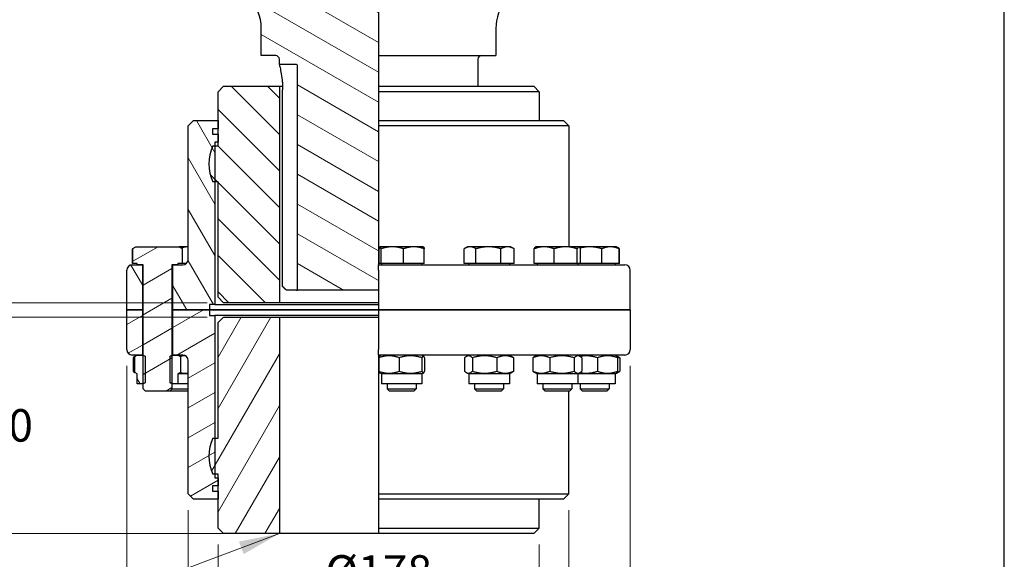
# Model space of a CAD drawing. Units: millimetres. Extents: x 140 to 1881, y 18 to 2452.
# Drawn here: x 436 to 981, y 519 to 818 of the extents above; entities that cross this region are included whole.
import ezdxf

# ---------------------------------------------------------------- set-up
doc = ezdxf.new("R2010")
doc.units = ezdxf.units.MM
doc.header["$LTSCALE"] = 9
for name, color, linetype, lineweight in [('Dimensions(Hillmar_metric)', 7, 'Continuous', 13), ('Sketch Geometry(Hillmar_metric)', 7, 'Continuous', 25), ('Symbols(Hillmar_metric)', 7, 'Continuous', 18), ('Visible Edges(Hillmar_metric)', 7, 'Continuous', 25)]:
    doc.layers.add(name, color=color, linetype=linetype, lineweight=lineweight)
doc.layers.add('Hatch', color=7, linetype='Continuous', lineweight=9, true_color=0x1e1e47)
doc.styles.add('Hillmar_metric_Dimensions', font='arial.ttf')
doc.dimstyles.new('DEFAULT-ISO-Method 1b-Hillmar_metric', dxfattribs={"dimscale": 9, "dimtxt": 2, "dimasz": 2.5, "dimexe": 1, "dimexo": 1, "dimgap": 0.25, "dimtad": 1, "dimtih": 1, "dimtoh": 1, "dimrnd": 1e-08, "dimdsep": 46, "dimtxsty": 'Hillmar_metric_Dimensions', "dimcen": 0.09, "dimdle": 8, "dimclrd": 7, "dimclre": 7, "dimclrt": 7, "dimazin": 2, "dimtfac": 0.75, "dimtmove": 0, "dimatfit": 3, "dimfxl": 1, "dimtolj": 1, "dimlwd": 9, "dimlwe": 9, "dimarcsym": 0})
doc.dimstyles.new('DEFAULT-ISO-Method 1b-Hillmar_metric$7', dxfattribs={"dimscale": 9, "dimtxt": 2, "dimasz": 2.5, "dimexe": 1, "dimexo": 1, "dimgap": 0.25, "dimtad": 1, "dimtih": 1, "dimtoh": 1, "dimrnd": 1e-08, "dimdsep": 46, "dimtxsty": 'Hillmar_metric_Dimensions', "dimcen": 0.09, "dimdle": 8, "dimclrd": 7, "dimclre": 7, "dimclrt": 7, "dimazin": 2, "dimtfac": 0.75, "dimtmove": 0, "dimatfit": 3, "dimfxl": 1, "dimtolj": 1, "dimlwd": 15, "dimlwe": 9, "dimarcsym": 0})
pattern_1 = [(120, (0, 0), (-12.37334, -7.14375), [])]
pattern_2 = [(30, (0, 0), (-7.14375, 12.37334), [])]

# ---------------------------------------------------------------- blocks, each defined once
blk = doc.blocks.new('*D33')
at = {"layer": 'Defpoints', "color": 0, "linetype": 'Continuous', "transparency": 16777216}
for p in [(545.56, 535.76), (723.56, 535.76), (723.56, 499.83)]:
    blk.add_point(p, dxfattribs=at)
at = {"layer": 'Dimensions(Hillmar_metric)', "color": 7, "linetype": 'Continuous', "lineweight": 9, "transparency": 16777216}
for p, q in [((545.56, 526.76), (545.56, 490.83)), ((723.56, 526.76), (723.56, 490.83)), ((568.06, 499.83), (701.06, 499.83))]:
    blk.add_line(p, q, dxfattribs=at)
at = {"layer": 'Dimensions(Hillmar_metric)', "color": 7, "linetype": 'Continuous', "transparency": 16777216}
for points in [[(568.06, 503.58), (568.06, 496.08), (545.56, 499.83)], [(701.06, 503.58), (701.06, 496.08), (723.56, 499.83)]]:
    blk.add_solid(points, dxfattribs=at)
at = {"layer": 'Dimensions(Hillmar_metric)', "color": 7, "linetype": 'Continuous', "lineweight": 13, "transparency": 16777216, "insert": (634.56, 511.78), "char_height": 18, "attachment_point": 5, "style": 'Hillmar_metric_Dimensions'}
blk.add_mtext('\\A1;Ø178', dxfattribs=at)
blk = doc.blocks.new('*D34')
at = {"layer": 'Defpoints', "color": 0, "linetype": 'Continuous', "transparency": 16777216}
for p in [(529.06, 554.76), (740.06, 554.76), (740.06, 467.02)]:
    blk.add_point(p, dxfattribs=at)
at = {"layer": 'Dimensions(Hillmar_metric)', "color": 7, "linetype": 'Continuous', "lineweight": 9, "transparency": 16777216}
for p, q in [((529.06, 545.76), (529.06, 458.02)), ((740.06, 545.76), (740.06, 458.02)), ((551.56, 467.02), (717.56, 467.02))]:
    blk.add_line(p, q, dxfattribs=at)
at = {"layer": 'Dimensions(Hillmar_metric)', "color": 7, "linetype": 'Continuous', "transparency": 16777216}
for points in [[(551.56, 470.77), (551.56, 463.27), (529.06, 467.02)], [(717.56, 470.77), (717.56, 463.27), (740.06, 467.02)]]:
    blk.add_solid(points, dxfattribs=at)
at = {"layer": 'Dimensions(Hillmar_metric)', "color": 7, "linetype": 'Continuous', "lineweight": 13, "transparency": 16777216, "insert": (634.56, 478.97), "char_height": 18, "attachment_point": 5, "style": 'Hillmar_metric_Dimensions'}
blk.add_mtext('\\A1;Ø211', dxfattribs=at)
blk = doc.blocks.new('*D35')
at = {"layer": 'Defpoints', "color": 0, "linetype": 'Continuous', "transparency": 16777216}
for p in [(495.06, 634.76), (774.06, 634.76), (774.06, 435.37)]:
    blk.add_point(p, dxfattribs=at)
at = {"layer": 'Dimensions(Hillmar_metric)', "color": 7, "linetype": 'Continuous', "lineweight": 9, "transparency": 16777216}
for p, q in [((495.06, 625.76), (495.06, 426.37)), ((774.06, 625.76), (774.06, 426.37)), ((517.56, 435.37), (751.56, 435.37))]:
    blk.add_line(p, q, dxfattribs=at)
at = {"layer": 'Dimensions(Hillmar_metric)', "color": 7, "linetype": 'Continuous', "transparency": 16777216}
for points in [[(517.56, 439.12), (517.56, 431.62), (495.06, 435.37)], [(751.56, 439.12), (751.56, 431.62), (774.06, 435.37)]]:
    blk.add_solid(points, dxfattribs=at)
at = {"layer": 'Dimensions(Hillmar_metric)', "color": 7, "linetype": 'Continuous', "lineweight": 13, "transparency": 16777216, "insert": (634.56, 447.31), "char_height": 18, "attachment_point": 5, "style": 'Hillmar_metric_Dimensions'}
blk.add_mtext('\\A1;Ø279', dxfattribs=at)
blk = doc.blocks.new('*D36')
at = {"layer": 'Defpoints', "color": 0, "linetype": 'Continuous', "transparency": 16777216}
for p in [(422.56, 660.76), (548.56, 660.76), (548.56, 652.76)]:
    blk.add_point(p, dxfattribs=at)
at = {"layer": 'Dimensions(Hillmar_metric)', "color": 7, "linetype": 'Continuous', "lineweight": 9, "transparency": 16777216}
for p, q in [((422.56, 683.26), (422.56, 705.76)), ((539.56, 660.76), (413.56, 660.76)), ((422.56, 652.76), (422.56, 660.76)), ((539.56, 652.76), (413.56, 652.76)), ((422.56, 630.26), (422.56, 607.76))]:
    blk.add_line(p, q, dxfattribs=at)
at = {"layer": 'Dimensions(Hillmar_metric)', "color": 7, "linetype": 'Continuous', "transparency": 16777216}
for points in [[(418.81, 683.26), (426.31, 683.26), (422.56, 660.76)], [(418.81, 630.26), (426.31, 630.26), (422.56, 652.76)]]:
    blk.add_solid(points, dxfattribs=at)
at = {"layer": 'Dimensions(Hillmar_metric)', "color": 7, "linetype": 'Continuous', "lineweight": 13, "transparency": 16777216, "insert": (422.66, 720.6), "char_height": 18, "attachment_point": 5, "style": 'Hillmar_metric_Dimensions'}
blk.add_mtext('\\A1;8', dxfattribs=at)
blk = doc.blocks.new('*D37')
at = {"layer": 'Defpoints', "color": 0, "linetype": 'Continuous', "transparency": 16777216}
for p in [(548.56, 652.76), (422.56, 532.76), (548.56, 532.76)]:
    blk.add_point(p, dxfattribs=at)
at = {"layer": 'Dimensions(Hillmar_metric)', "color": 7, "linetype": 'Continuous', "lineweight": 9, "transparency": 16777216}
for p, q in [((539.56, 652.76), (413.56, 652.76)), ((422.56, 630.26), (422.56, 604.2)), ((422.56, 555.26), (422.56, 581.32)), ((539.56, 532.76), (413.56, 532.76))]:
    blk.add_line(p, q, dxfattribs=at)
at = {"layer": 'Dimensions(Hillmar_metric)', "color": 7, "linetype": 'Continuous', "transparency": 16777216}
for points in [[(418.81, 630.26), (426.31, 630.26), (422.56, 652.76)], [(418.81, 555.26), (426.31, 555.26), (422.56, 532.76)]]:
    blk.add_solid(points, dxfattribs=at)
at = {"layer": 'Dimensions(Hillmar_metric)', "color": 7, "linetype": 'Continuous', "lineweight": 13, "transparency": 16777216, "insert": (422.56, 592.76), "char_height": 18, "attachment_point": 5, "style": 'Hillmar_metric_Dimensions'}
blk.add_mtext('\\A1;120', dxfattribs=at)
blk = doc.blocks.new('*D38')
at = {"layer": 'Defpoints', "color": 0, "linetype": 'Continuous', "transparency": 16777216}
for p in [(293, 1077.76), (581, 1077.76), (579.56, 532.76)]:
    blk.add_point(p, dxfattribs=at)
at = {"layer": 'Dimensions(Hillmar_metric)', "color": 7, "linetype": 'Continuous', "lineweight": 9, "transparency": 16777216}
for p, q in [((572, 1077.76), (284, 1077.76)), ((293, 1055.26), (293, 816.67)), ((293, 555.26), (293, 793.86)), ((570.56, 532.76), (284, 532.76))]:
    blk.add_line(p, q, dxfattribs=at)
at = {"layer": 'Dimensions(Hillmar_metric)', "color": 7, "linetype": 'Continuous', "transparency": 16777216}
for points in [[(289.25, 1055.26), (296.75, 1055.26), (293, 1077.76)], [(289.25, 555.26), (296.75, 555.26), (293, 532.76)]]:
    blk.add_solid(points, dxfattribs=at)
at = {"layer": 'Dimensions(Hillmar_metric)', "color": 7, "linetype": 'Continuous', "lineweight": 13, "transparency": 16777216, "insert": (293, 805.26), "char_height": 18, "attachment_point": 5, "style": 'Hillmar_metric_Dimensions'}
blk.add_mtext('\\A1;545', dxfattribs=at)

msp = doc.modelspace()

# ---------------------------------------------------------------- hatches: boundary and pattern name
at = {"layer": 'Hatch'}
h = msp.add_hatch(dxfattribs=at)
h.set_pattern_fill('ANSI31', color=256, scale=114.3, angle=105, style=0)
h.set_pattern_definition([(150, (0, 0), (-7.14375, -12.37334), [])])
h.paths.add_polyline_path([(512.64, 867.762), (512.64, 837.762), (511.558, 837.762), (504.558, 837.762), (504.558, 867.762), (511.058, 867.762), (511.558, 867.762)])
edge = h.paths.add_edge_path()
edge.add_line((634.558, 678.762), (634.558, 667.762))
edge.add_line((634.558, 667.762), (589.558, 667.762))
edge.add_line((589.558, 667.762), (589.558, 792.262))
edge.add_ellipse((589.058, 792.262), major_axis=(0.5, 0), ratio=1, start_angle=0, end_angle=90)
edge.add_line((589.058, 792.762), (579.558, 792.762))
edge.add_line((579.558, 792.762), (579.558, 795.762))
edge.add_ellipse((577.558, 795.762), major_axis=(2, 0), ratio=1, start_angle=0, end_angle=90)
edge.add_line((577.558, 797.762), (569.558, 797.762))
edge.add_line((569.558, 797.762), (569.558, 812.762))
edge.add_ellipse((544.558, 812.762), major_axis=(25, 0), ratio=1, start_angle=0, end_angle=90)
edge.add_line((544.558, 837.762), (527.558, 837.762))
edge.add_line((527.558, 837.762), (526.475, 837.762))
edge.add_line((526.475, 837.762), (526.475, 867.762))
edge.add_line((526.475, 867.762), (527.558, 867.762))
edge.add_line((527.558, 867.762), (528.058, 867.762))
edge.add_line((528.058, 867.762), (532.558, 867.762))
edge.add_line((532.558, 867.762), (534.558, 867.762))
edge.add_line((534.558, 867.762), (534.558, 865.862))
edge.add_line((534.558, 865.862), (534.558, 864.862))
edge.add_ellipse((535.158, 864.862), major_axis=(-0.6, 0), ratio=1, start_angle=0, end_angle=90)
edge.add_line((535.158, 864.262), (634.558, 864.262))
edge.add_line((634.558, 864.262), (634.558, 837.762))
edge.add_line((634.558, 837.762), (634.558, 812.762))
edge.add_line((634.558, 812.762), (634.558, 797.762))
edge.add_line((634.558, 797.762), (634.558, 795.762))
edge.add_line((634.558, 795.762), (634.558, 780.762))
edge.add_line((634.558, 780.762), (634.558, 777.762))
edge.add_line((634.558, 777.762), (634.558, 761.762))
edge.add_line((634.558, 761.762), (634.558, 758.762))
edge.add_line((634.558, 758.762), (634.558, 684.762))
edge.add_line((634.558, 684.762), (634.558, 681.762))
edge.add_line((634.558, 681.762), (634.558, 678.762))
h = msp.add_hatch(dxfattribs=at)
h.set_pattern_fill('ANSI31', color=256, scale=114.3, angle=90, style=0)
h.set_pattern_definition([(135, (0, 0), (-10.10279, -10.10279), [])])
edge = h.paths.add_edge_path()
edge.add_line((545.558, 777.762), (548.558, 780.762))
edge.add_line((548.558, 780.762), (579.558, 780.762))
edge.add_line((579.558, 780.762), (579.558, 660.762))
edge.add_line((579.558, 660.762), (548.558, 660.762))
edge.add_line((548.558, 660.762), (545.558, 663.762))
edge.add_line((545.558, 663.762), (545.558, 727.762))
edge.add_line((545.558, 727.762), (543.808, 727.762))
edge.add_line((543.808, 727.762), (542.645, 727.762))
edge.add_ellipse((565.558, 737.762), major_axis=(-22.913, -10), ratio=1, start_angle=312.84364, end_angle=360, ccw=False)
edge.add_line((542.645, 747.762), (543.808, 747.762))
edge.add_line((543.808, 747.762), (545.558, 747.762))
edge.add_line((545.558, 747.762), (545.558, 749.762))
edge.add_line((545.558, 749.762), (545.558, 754.262))
edge.add_line((545.558, 754.262), (545.558, 757.262))
edge.add_line((545.558, 757.262), (545.558, 761.762))
edge.add_line((545.558, 761.762), (545.558, 777.762))
h = msp.add_hatch(dxfattribs=at)
h.set_pattern_fill('ANSI31', color=256, scale=114.3, angle=75, style=0)
h.set_pattern_definition(pattern_1)
edge = h.paths.add_edge_path()
edge.add_ellipse((498.058, 678.762), major_axis=(-3, 0), ratio=1, start_angle=270, end_angle=360)
edge.add_line((495.058, 678.762), (495.058, 656.762))
edge.add_line((495.058, 656.762), (503.658, 656.762))
edge.add_line((503.658, 656.762), (503.658, 681.762))
edge.add_line((503.658, 681.762), (500.808, 681.762))
edge.add_line((500.808, 681.762), (498.058, 681.762))
edge = h.paths.add_edge_path()
edge.add_line((540.808, 659.762), (540.808, 656.762))
edge.add_line((540.808, 656.762), (520.458, 656.762))
edge.add_line((520.458, 656.762), (520.458, 681.762))
edge.add_line((520.458, 681.762), (523.308, 681.762))
edge.add_line((523.308, 681.762), (526.058, 681.762))
edge.add_ellipse((526.058, 684.762), major_axis=(0, -3), ratio=1, start_angle=0, end_angle=90)
edge.add_line((529.058, 684.762), (529.058, 758.762))
edge.add_line((529.058, 758.762), (532.058, 761.762))
edge.add_line((532.058, 761.762), (545.558, 761.762))
edge.add_line((545.558, 761.762), (545.558, 757.262))
edge.add_line((545.558, 757.262), (542.558, 757.262))
edge.add_line((542.558, 757.262), (542.558, 754.262))
edge.add_line((542.558, 754.262), (545.558, 754.262))
edge.add_line((545.558, 754.262), (545.558, 749.762))
edge.add_line((545.558, 749.762), (543.808, 749.762))
edge.add_line((543.808, 749.762), (543.808, 747.762))
edge.add_line((543.808, 747.762), (543.808, 727.762))
edge.add_line((543.808, 727.762), (543.808, 659.762))
edge.add_line((543.808, 659.762), (540.808, 659.762))
h = msp.add_hatch(dxfattribs=at)
h.set_pattern_fill('ANSI31', color=256, scale=114.3, angle=-15, style=0)
h.set_pattern_definition(pattern_2)
h.paths.add_polyline_path([(500.808, 682.562), (498.418, 682.562), (498.418, 690.815), (500.058, 691.762), (524.058, 691.762), (525.698, 690.815), (525.698, 682.562), (523.308, 682.562), (523.308, 681.762), (520.458, 681.762), (520.058, 681.762), (520.058, 631.762), (520.058, 615.762), (520.058, 612.989), (518.831, 611.762), (505.285, 611.762), (504.058, 612.989), (504.058, 615.762), (504.058, 631.762), (504.058, 681.762), (503.658, 681.762), (500.808, 681.762)])
h = msp.add_hatch(dxfattribs=at)
h.set_pattern_fill('ANSI31', color=256, scale=114.3, angle=-15, style=0)
h.set_pattern_definition(pattern_2)
edge = h.paths.add_edge_path()
edge.add_ellipse((498.058, 634.762), major_axis=(0, -3), ratio=1, start_angle=270, end_angle=360)
edge.add_line((498.058, 631.762), (500.808, 631.762))
edge.add_line((500.808, 631.762), (503.658, 631.762))
edge.add_line((503.658, 631.762), (503.658, 656.762))
edge.add_line((503.658, 656.762), (495.058, 656.762))
edge.add_line((495.058, 656.762), (495.058, 634.762))
edge = h.paths.add_edge_path()
edge.add_line((540.808, 656.762), (540.808, 653.762))
edge.add_line((540.808, 653.762), (543.808, 653.762))
edge.add_line((543.808, 653.762), (543.808, 585.762))
edge.add_line((543.808, 585.762), (543.808, 565.762))
edge.add_line((543.808, 565.762), (543.808, 563.762))
edge.add_line((543.808, 563.762), (545.558, 563.762))
edge.add_line((545.558, 563.762), (545.558, 559.262))
edge.add_line((545.558, 559.262), (542.558, 559.262))
edge.add_line((542.558, 559.262), (542.558, 556.262))
edge.add_line((542.558, 556.262), (545.558, 556.262))
edge.add_line((545.558, 556.262), (545.558, 551.762))
edge.add_line((545.558, 551.762), (532.058, 551.762))
edge.add_line((532.058, 551.762), (529.058, 554.762))
edge.add_line((529.058, 554.762), (529.058, 628.762))
edge.add_ellipse((526.058, 628.762), major_axis=(3, 0), ratio=1, start_angle=0, end_angle=90)
edge.add_line((526.058, 631.762), (523.308, 631.762))
edge.add_line((523.308, 631.762), (520.458, 631.762))
edge.add_line((520.458, 631.762), (520.458, 656.762))
edge.add_line((520.458, 656.762), (540.808, 656.762))
h = msp.add_hatch(dxfattribs=at)
h.set_pattern_fill('ANSI31', color=256, scale=114.3, angle=15, style=0)
h.set_pattern_definition([(60, (0, 0), (-12.37334, 7.14375), [])])
edge = h.paths.add_edge_path()
edge.add_line((548.558, 532.762), (545.558, 535.762))
edge.add_line((545.558, 535.762), (545.558, 551.762))
edge.add_line((545.558, 551.762), (545.558, 556.262))
edge.add_line((545.558, 556.262), (545.558, 559.262))
edge.add_line((545.558, 559.262), (545.558, 563.762))
edge.add_line((545.558, 563.762), (545.558, 565.762))
edge.add_line((545.558, 565.762), (543.808, 565.762))
edge.add_line((543.808, 565.762), (542.645, 565.762))
edge.add_ellipse((565.558, 575.762), major_axis=(-22.913, -10), ratio=1, start_angle=312.84364, end_angle=360, ccw=False)
edge.add_line((542.645, 585.762), (543.808, 585.762))
edge.add_line((543.808, 585.762), (545.558, 585.762))
edge.add_line((545.558, 585.762), (545.558, 649.762))
edge.add_line((545.558, 649.762), (548.558, 652.762))
edge.add_line((548.558, 652.762), (579.558, 652.762))
edge.add_line((579.558, 652.762), (579.558, 532.762))
edge.add_line((579.558, 532.762), (548.558, 532.762))
h = msp.add_hatch(dxfattribs=at)
h.set_pattern_fill('ANSI31', color=256, scale=114.3, angle=75, style=0)
h.set_pattern_definition(pattern_1)
h.paths.add_polyline_path([(524.684, 622.057), (523.308, 621.262), (523.308, 615.762), (520.058, 615.762), (520.058, 615.762), (518.975, 616.387), (518.975, 631.137), (520.058, 631.762), (520.058, 631.762), (520.458, 631.762), (523.308, 631.762), (524.684, 630.968)])
h.paths.add_polyline_path([(500.808, 621.262), (499.432, 622.057), (499.432, 630.968), (500.808, 631.762), (503.658, 631.762), (504.058, 631.762), (504.058, 631.762), (505.14, 631.137), (505.14, 616.387), (504.058, 615.762), (504.058, 615.762), (500.808, 615.762)])

# ---------------------------------------------------------------- linework, layer by layer
at = {"layer": 'Sketch Geometry(Hillmar_metric)'}
msp.add_line((981.371, 208.742), (981.371, 1430.843), dxfattribs=at)
at = {"layer": 'Visible Edges(Hillmar_metric)'}
for p, q in [((634.558, 837.762), (634.558, 812.762)), ((569.558, 797.762), (569.558, 812.762)), ((634.558, 812.762), (634.558, 797.762)), ((699.558, 812.762), (699.558, 797.762)), ((577.558, 797.762), (569.558, 797.762)), ((634.558, 797.762), (634.558, 795.762)), ((634.558, 797.762), (699.558, 797.762)), ((579.558, 792.762), (579.558, 795.762)), ((589.058, 792.762), (579.558, 792.762)), ((589.558, 667.762), (589.558, 792.262)), ((634.558, 795.762), (634.558, 780.762)), ((689.558, 795.762), (689.558, 780.762)), ((545.558, 777.762), (548.558, 780.762)), ((548.558, 780.762), (579.558, 780.762)), ((579.558, 780.762), (579.558, 660.762)), ((579.558, 780.762), (581.332, 780.762)), ((634.558, 780.762), (634.558, 777.762)), ((634.558, 780.762), (720.558, 780.762)), ((720.558, 780.762), (723.558, 777.762)), ((545.558, 747.762), (545.558, 777.762)), ((581.37, 669.762), (581.37, 778.762)), ((634.558, 777.762), (634.558, 761.762)), ((723.558, 777.762), (634.558, 777.762)), ((723.558, 777.762), (723.558, 761.762)), ((529.058, 758.762), (532.058, 761.762)), ((529.058, 684.762), (529.058, 758.762)), ((532.058, 761.762), (545.558, 761.762)), ((545.558, 761.762), (545.558, 757.262)), ((634.558, 761.762), (634.558, 758.762)), ((634.558, 761.762), (737.058, 761.762)), ((634.558, 758.762), (634.558, 684.762)), ((740.058, 758.762), (634.558, 758.762)), ((737.058, 761.762), (740.058, 758.762)), ((740.058, 758.762), (740.058, 691.762)), ((542.558, 757.262), (542.558, 754.262)), ((545.558, 757.262), (542.558, 757.262)), ((542.558, 754.262), (545.558, 754.262)), ((545.558, 754.262), (545.558, 749.762)), ((542.645, 747.762), (545.558, 747.762)), ((543.808, 749.762), (543.808, 659.762)), ((545.558, 749.762), (543.808, 749.762)), ((545.558, 727.762), (542.645, 727.762)), ((545.558, 663.762), (545.558, 727.762)), ((498.207, 682.562), (498.207, 690.691)), ((498.418, 690.815), (500.058, 691.762)), ((498.418, 682.562), (498.418, 690.815)), ((500.058, 691.762), (524.058, 691.762)), ((529.058, 691.762), (524.058, 691.762)), ((524.058, 691.762), (525.698, 690.815)), ((525.698, 690.815), (525.698, 682.562)), ((634.868, 682.562), (634.868, 690.691)), ((635.363, 691.762), (635.327, 691.742)), ((635.398, 691.762), (635.363, 691.762)), ((642.175, 691.762), (635.398, 691.762)), ((635.928, 682.562), (635.928, 690.691)), ((654.14, 691.762), (642.175, 691.762)), ((648.423, 682.562), (648.423, 690.691)), ((659.363, 691.762), (654.14, 691.762)), ((659.363, 691.762), (659.398, 691.742)), ((659.858, 682.562), (659.858, 690.691)), ((681.957, 682.562), (681.957, 690.691)), ((683.808, 691.762), (682.168, 690.815)), ((685.251, 691.762), (683.808, 691.762)), ((695.47, 691.762), (685.251, 691.762)), ((688.545, 682.562), (688.545, 690.691)), ((706.027, 691.762), (695.47, 691.762)), ((702.396, 682.562), (702.396, 690.691)), ((707.808, 691.762), (706.027, 691.762)), ((707.808, 691.762), (709.448, 690.815)), ((709.659, 682.562), (709.659, 690.691)), ((720.85, 682.562), (720.85, 690.691)), ((721.663, 691.762), (721.556, 691.701)), ((726.339, 691.762), (721.663, 691.762)), ((738.233, 691.762), (726.339, 691.762)), ((731.827, 682.562), (731.827, 690.691)), ((745.557, 691.762), (738.233, 691.762)), ((744.639, 682.562), (744.639, 690.691)), ((745.663, 691.762), (745.557, 691.762)), ((745.663, 691.762), (745.769, 691.701)), ((751.557, 691.762), (745.663, 691.762)), ((746.475, 682.562), (746.475, 690.691)), ((763.069, 691.762), (751.557, 691.762)), ((758.29, 682.562), (758.29, 690.691)), ((766.381, 691.762), (763.069, 691.762)), ((766.381, 691.762), (766.889, 691.469)), ((766.889, 691.469), (767.12, 691.336)), ((767.848, 682.562), (767.848, 690.691)), ((768.01, 682.562), (768.01, 690.691)), ((498.418, 682.562), (498.207, 682.562)), ((500.808, 682.562), (498.418, 682.562)), ((500.808, 681.762), (500.808, 682.562)), ((523.308, 682.562), (523.308, 681.762)), ((525.698, 682.562), (523.308, 682.562)), ((528.098, 682.562), (525.698, 682.562)), ((634.558, 684.762), (634.558, 681.762)), ((635.928, 682.562), (634.868, 682.562)), ((648.423, 682.562), (635.928, 682.562)), ((636.113, 682.562), (636.113, 681.762)), ((659.858, 682.562), (648.423, 682.562)), ((658.613, 682.562), (658.613, 681.762)), ((688.545, 682.562), (681.957, 682.562)), ((684.558, 682.562), (684.558, 681.762)), ((702.396, 682.562), (688.545, 682.562)), ((709.659, 682.562), (702.396, 682.562)), ((707.058, 682.562), (707.058, 681.762)), ((731.827, 682.562), (720.85, 682.562)), ((722.413, 682.562), (722.413, 681.762)), ((744.639, 682.562), (731.827, 682.562)), ((746.475, 682.562), (744.639, 682.562)), ((744.913, 682.562), (744.913, 681.762)), ((758.29, 682.562), (746.475, 682.562)), ((767.848, 682.562), (758.29, 682.562)), ((765.631, 682.562), (765.631, 681.762)), ((768.01, 682.562), (767.848, 682.562)), ((495.058, 656.762), (495.058, 678.762)), ((498.058, 681.762), (503.658, 681.762)), ((504.058, 681.762), (500.808, 681.762)), ((503.658, 681.762), (503.658, 656.762)), ((504.058, 612.989), (504.058, 681.762)), ((520.058, 681.762), (520.058, 612.989)), ((523.308, 681.762), (520.058, 681.762)), ((520.458, 681.762), (526.058, 681.762)), ((520.458, 656.762), (520.458, 681.762)), ((634.558, 678.762), (634.558, 681.762)), ((634.558, 681.762), (771.058, 681.762)), ((634.558, 678.762), (634.558, 656.762)), ((774.058, 656.762), (774.058, 678.762)), ((589.058, 667.762), (583.44, 667.762)), ((589.058, 667.762), (589.558, 667.762)), ((634.558, 667.762), (589.558, 667.762)), ((548.558, 660.762), (545.558, 663.762)), ((579.558, 660.762), (548.558, 660.762)), ((634.558, 660.762), (579.558, 660.762)), ((503.658, 656.762), (495.058, 656.762)), ((495.058, 656.762), (503.658, 656.762)), ((495.058, 634.762), (495.058, 656.762)), ((504.058, 656.762), (503.658, 656.762)), ((503.658, 656.762), (503.658, 631.762)), ((503.658, 656.762), (504.058, 656.762)), ((520.458, 656.762), (520.058, 656.762)), ((520.058, 656.762), (520.458, 656.762)), ((540.808, 656.762), (520.458, 656.762)), ((520.458, 656.762), (540.808, 656.762)), ((520.458, 631.762), (520.458, 656.762)), ((540.808, 659.762), (540.808, 656.762)), ((543.808, 659.762), (540.808, 659.762)), ((634.558, 656.762), (540.808, 656.762)), ((540.808, 656.762), (540.808, 653.762)), ((540.808, 656.762), (634.558, 656.762)), ((543.808, 659.762), (634.558, 659.762)), ((774.058, 656.762), (634.558, 656.762)), ((634.558, 656.762), (634.558, 634.762)), ((634.558, 656.762), (774.058, 656.762)), ((774.058, 656.762), (774.058, 634.762)), ((540.808, 653.762), (543.808, 653.762)), ((543.808, 653.762), (543.808, 563.762)), ((634.558, 653.762), (543.808, 653.762)), ((545.558, 649.762), (548.558, 652.762)), ((545.558, 585.762), (545.558, 649.762)), ((548.558, 652.762), (579.558, 652.762)), ((579.558, 652.762), (579.558, 532.762)), ((579.558, 652.762), (634.558, 652.762)), ((634.558, 631.762), (634.558, 634.762)), ((503.658, 631.762), (498.058, 631.762)), ((498.498, 630.257), (498.498, 622.767)), ((499.432, 630.968), (500.808, 631.762)), ((499.432, 622.057), (499.432, 630.968)), ((500.808, 631.762), (504.058, 631.762)), ((504.058, 631.762), (505.14, 631.137)), ((504.058, 631.762), (504.058, 631.762)), ((505.14, 631.137), (505.14, 616.387)), ((518.975, 631.137), (520.058, 631.762)), ((518.975, 616.387), (518.975, 631.137)), ((520.058, 631.762), (523.308, 631.762)), ((520.058, 631.762), (520.058, 631.762)), ((526.058, 631.762), (520.458, 631.762)), ((523.308, 631.762), (524.684, 630.968)), ((524.684, 630.968), (524.684, 622.057)), ((529.058, 554.762), (529.058, 628.762)), ((634.558, 631.762), (634.558, 628.762)), ((771.058, 631.762), (634.558, 631.762)), ((634.558, 628.762), (634.558, 554.762)), ((634.716, 630.257), (634.716, 622.767)), ((636.113, 631.762), (635.299, 631.293)), ((645.943, 630.257), (645.943, 622.767)), ((658.59, 630.257), (658.59, 622.767)), ((658.613, 631.762), (659.426, 631.293)), ((660.009, 630.257), (660.009, 622.767)), ((682.248, 630.257), (682.248, 622.767)), ((684.558, 631.762), (683.182, 630.968)), ((686.558, 630.257), (686.558, 622.767)), ((700.117, 630.257), (700.117, 622.767)), ((707.058, 631.762), (708.434, 630.968)), ((709.368, 630.257), (709.368, 622.767)), ((720.115, 630.257), (720.115, 622.767)), ((722.413, 631.762), (721.053, 630.978)), ((729.408, 630.257), (729.408, 622.767)), ((742.956, 630.257), (742.956, 622.767)), ((744.913, 631.762), (746.272, 630.978)), ((747.21, 630.257), (747.21, 622.767)), ((755.858, 630.257), (755.858, 622.767)), ((765.631, 631.762), (766.45, 631.29)), ((766.45, 631.29), (768.221, 630.267)), ((767.051, 630.257), (767.051, 622.767)), ((768.237, 630.257), (768.237, 622.767)), ((766.45, 621.735), (768.221, 622.758)), ((500.808, 621.262), (499.432, 622.057)), ((500.808, 615.762), (500.808, 621.262)), ((524.684, 622.057), (523.308, 621.262)), ((529.058, 621.262), (523.308, 621.262)), ((523.308, 621.262), (523.308, 615.762)), ((636.113, 621.262), (635.299, 621.732)), ((658.613, 621.262), (636.113, 621.262)), ((636.113, 621.262), (636.113, 615.762)), ((658.613, 621.262), (659.426, 621.732)), ((658.613, 621.262), (658.613, 615.762)), ((684.558, 621.262), (683.182, 622.057)), ((707.058, 621.262), (684.558, 621.262)), ((684.558, 621.262), (684.558, 615.762)), ((707.058, 621.262), (708.434, 622.057)), ((707.058, 621.262), (707.058, 615.762)), ((722.413, 621.262), (721.053, 622.047)), ((744.913, 621.262), (722.413, 621.262)), ((722.413, 621.262), (722.413, 615.762)), ((744.913, 621.262), (746.272, 622.047)), ((744.913, 621.262), (744.913, 615.762)), ((765.631, 621.262), (744.913, 621.262)), ((765.631, 621.262), (766.45, 621.735)), ((765.631, 621.262), (765.631, 615.762)), ((504.058, 615.762), (500.808, 615.762)), ((505.14, 616.387), (504.058, 615.762)), ((504.058, 615.762), (504.058, 615.762)), ((505.285, 611.762), (504.058, 612.989)), ((518.831, 611.762), (505.285, 611.762)), ((520.058, 612.989), (518.831, 611.762)), ((529.058, 611.762), (518.831, 611.762)), ((520.058, 615.762), (518.975, 616.387)), ((523.308, 615.762), (520.058, 615.762)), ((520.058, 615.762), (520.058, 615.762)), ((520.058, 612.989), (529.058, 612.989)), ((529.058, 615.762), (523.308, 615.762)), ((658.613, 615.762), (636.113, 615.762)), ((639.363, 615.762), (639.363, 612.989)), ((639.363, 612.989), (655.363, 612.989)), ((640.59, 611.762), (639.363, 612.989)), ((654.136, 611.762), (640.59, 611.762)), ((654.136, 611.762), (655.363, 612.989)), ((655.363, 615.762), (655.363, 612.989)), ((707.058, 615.762), (684.558, 615.762)), ((687.808, 615.762), (687.808, 612.989)), ((687.808, 612.989), (703.808, 612.989)), ((689.035, 611.762), (687.808, 612.989)), ((702.581, 611.762), (689.035, 611.762)), ((702.581, 611.762), (703.808, 612.989)), ((703.808, 615.762), (703.808, 612.989)), ((744.913, 615.762), (722.413, 615.762)), ((725.663, 615.762), (725.663, 612.989)), ((725.663, 612.989), (741.663, 612.989)), ((726.889, 611.762), (725.663, 612.989)), ((740.436, 611.762), (726.889, 611.762)), ((740.058, 554.762), (740.058, 611.762)), ((740.436, 611.762), (741.663, 612.989)), ((741.663, 615.762), (741.663, 612.989)), ((765.631, 615.762), (744.913, 615.762)), ((746.381, 615.762), (746.381, 612.989)), ((746.381, 612.989), (762.381, 612.989)), ((747.608, 611.762), (746.381, 612.989)), ((761.154, 611.762), (747.608, 611.762)), ((761.154, 611.762), (762.381, 612.989)), ((762.381, 615.762), (762.381, 612.989)), ((542.645, 585.762), (545.558, 585.762)), ((545.558, 565.762), (542.645, 565.762)), ((543.808, 563.762), (545.558, 563.762)), ((545.558, 535.762), (545.558, 565.762)), ((545.558, 563.762), (545.558, 559.262)), ((542.558, 559.262), (542.558, 556.262)), ((545.558, 559.262), (542.558, 559.262)), ((532.058, 551.762), (529.058, 554.762)), ((545.558, 551.762), (532.058, 551.762)), ((542.558, 556.262), (545.558, 556.262)), ((545.558, 556.262), (545.558, 551.762)), ((634.558, 554.762), (634.558, 551.762)), ((634.558, 554.762), (740.058, 554.762)), ((634.558, 551.762), (634.558, 535.762)), ((737.058, 551.762), (634.558, 551.762)), ((723.558, 535.762), (723.558, 551.762)), ((737.058, 551.762), (740.058, 554.762)), ((548.558, 532.762), (545.558, 535.762)), ((634.558, 535.762), (634.558, 532.762)), ((634.558, 535.762), (723.558, 535.762)), ((720.558, 532.762), (723.558, 535.762)), ((579.558, 532.762), (548.558, 532.762)), ((634.558, 532.762), (579.558, 532.762)), ((720.558, 532.762), (634.558, 532.762))]:
    msp.add_line(p, q, dxfattribs=at)
for centre, radius, start, end in [((544.558, 812.762), 25, 0, 90), ((724.558, 812.762), 25, 101.45053, 180), ((577.558, 795.762), 2, 0, 90), ((691.558, 795.762), 2, 90, 180), ((589.058, 792.262), 0.5, 0, 90), ((565.558, 737.762), 25, 156.42182, 203.57818), ((526.058, 684.762), 3, 270, 0), ((498.058, 678.762), 3, 90, 180), ((771.058, 678.762), 3, 0, 90), ((498.058, 634.762), 3, 180, 270), ((771.058, 634.762), 3, 270, 0), ((526.058, 628.762), 3, 0, 90), ((565.558, 575.762), 25, 156.42182, 203.57818)]:
    msp.add_arc(centre, radius, start, end, dxfattribs=at)
msp.add_open_spline([(579.558, 792.762), (579.558, 792.762), (579.58, 792.677), (579.669, 792.321), (579.736, 792.05), (579.99, 790.977), (580.23, 789.9), (580.683, 787.423), (580.926, 785.854), (581.186, 783.269), (581.255, 782.369), (581.347, 780.558), (581.37, 779.645), (581.37, 778.762)], degree=3, knots=[2.1195302, 2.1195302, 2.1195302, 2.1195302, 2.3844515, 2.3844515, 2.6493729, 2.6493729, 3.1792155, 3.1792155, 3.709138, 3.709138, 3.9740992, 3.9740992, 4.2390604, 4.2390604, 4.2390604, 4.2390604], dxfattribs=at)
for points, weights in [([(498.418, 690.815), (498.313, 690.755), (498.207, 690.691)], [1.00415404718, 1.0022051401, 1]), ([(529.058, 691.758), (527.18, 691.709), (525.136, 691.14)], [1.00474280378, 1.0277573372, 1.01356197558]), ([(635.398, 691.762), (635.152, 691.762), (634.868, 690.691)], [1, 1.0379548493, 1]), ([(635.928, 690.691), (635.644, 691.762), (635.398, 691.762)], [1, 1.0379548493, 1]), ([(642.175, 691.762), (639.276, 691.762), (635.928, 690.691)], [1, 1.0379548493, 1]), ([(648.423, 690.691), (645.075, 691.762), (642.175, 691.762)], [1, 1.0379548493, 1]), ([(654.14, 691.762), (651.487, 691.762), (648.423, 690.691)], [1, 1.0379548493, 1]), ([(659.858, 690.691), (656.794, 691.762), (654.14, 691.762)], [1, 1.0379548493, 1]), ([(659.398, 691.742), (659.612, 691.619), (659.858, 690.691)], [1.00905440872, 1.0327001535, 1]), ([(685.251, 691.762), (683.722, 691.762), (681.957, 690.691)], [1, 1.0379548493, 1]), ([(688.545, 690.691), (686.78, 691.762), (685.251, 691.762)], [1, 1.0379548493, 1]), ([(695.47, 691.762), (692.256, 691.762), (688.545, 690.691)], [1, 1.0379548493, 1]), ([(702.396, 690.691), (698.684, 691.762), (695.47, 691.762)], [1, 1.0379548493, 1]), ([(706.027, 691.762), (704.342, 691.762), (702.396, 690.691)], [1, 1.0379548493, 1]), ([(709.659, 690.691), (707.713, 691.762), (706.027, 691.762)], [1, 1.0379548493, 1]), ([(709.448, 690.815), (709.553, 690.755), (709.659, 690.691)], [1.00415404718, 1.0022051401, 1]), ([(726.339, 691.762), (723.792, 691.762), (720.85, 690.691)], [1, 1.0379548493, 1]), ([(720.85, 690.691), (721.227, 691.511), (721.556, 691.701)], [1, 1.02879188622, 1.01390172773]), ([(731.827, 690.691), (728.886, 691.762), (726.339, 691.762)], [1, 1.0379548493, 1]), ([(738.233, 691.762), (735.26, 691.762), (731.827, 690.691)], [1, 1.0379548493, 1]), ([(744.639, 690.691), (741.206, 691.762), (738.233, 691.762)], [1, 1.0379548493, 1]), ([(745.557, 691.762), (745.131, 691.762), (744.639, 690.691)], [1, 1.0379548493, 1]), ([(746.475, 690.691), (745.983, 691.762), (745.557, 691.762)], [1, 1.0379548493, 1]), ([(751.557, 691.762), (749.04, 691.762), (746.277, 691.085)], [1, 1.03034716069, 1.01216559955]), ([(758.29, 690.691), (754.682, 691.762), (751.557, 691.762)], [1, 1.0379548493, 1]), ([(763.069, 691.762), (760.851, 691.762), (758.29, 690.691)], [1, 1.0379548493, 1]), ([(767.848, 690.691), (765.287, 691.762), (763.069, 691.762)], [1, 1.0379548493, 1]), ([(766.889, 691.469), (767.344, 691.206), (767.848, 690.691)], [1.01891750987, 1.01791110938, 1]), ([(768.01, 690.691), (767.478, 691.148), (766.994, 691.406)], [1, 1.0158626504, 1.01846619519]), ([(583.44, 667.762), (582.424, 668.742), (581.37, 669.762)], [1, 1.00018387917, 1]), ([(499.432, 630.968), (498.987, 630.711), (498.498, 630.257)], [1.04996039621, 1.03132186439, 1]), ([(527.611, 631.329), (526.09, 631.334), (524.512, 631.067)], [1.07734257697, 1.07774243078, 1.05735726015]), ([(645.943, 630.257), (640.329, 632.257), (634.716, 630.257)], [1, 1.15470053838, 1]), ([(634.716, 630.257), (635.028, 631.136), (635.299, 631.293)], [1, 1.06252145114, 1.07450743687]), ([(658.59, 630.257), (652.266, 632.257), (645.943, 630.257)], [1, 1.15470053838, 1]), ([(660.009, 630.257), (659.3, 632.257), (658.59, 630.257)], [1, 1.15470053838, 1]), ([(686.558, 630.257), (684.403, 632.257), (682.248, 630.257)], [1, 1.15470053838, 1]), ([(700.117, 630.257), (693.337, 632.257), (686.558, 630.257)], [1, 1.15470053838, 1]), ([(709.368, 630.257), (704.742, 632.257), (700.117, 630.257)], [1, 1.15470053838, 1]), ([(708.434, 630.968), (708.879, 630.711), (709.368, 630.257)], [1.04996039621, 1.03132186439, 1]), ([(729.408, 630.257), (724.761, 632.257), (720.115, 630.257)], [1, 1.15470053838, 1]), ([(720.115, 630.257), (720.606, 630.719), (721.053, 630.978)], [1, 1.03193527403, 1.05068556838]), ([(742.956, 630.257), (736.182, 632.257), (729.408, 630.257)], [1, 1.15470053838, 1]), ([(747.21, 630.257), (745.083, 632.257), (742.956, 630.257)], [1, 1.15470053838, 1]), ([(755.858, 630.257), (750.788, 631.858), (746.201, 631.019)], [1, 1.12009559602, 1.05372833503]), ([(767.051, 630.257), (761.455, 632.257), (755.858, 630.257)], [1, 1.15470053838, 1]), ([(766.45, 631.29), (766.73, 631.128), (767.051, 630.257)], [1.07427271401, 1.06192140917, 1]), ([(768.237, 630.257), (767.448, 630.715), (766.728, 630.973)], [1, 1.03162861956, 1.05032425795]), ([(498.498, 622.767), (498.987, 622.314), (499.432, 622.057)], [1, 1.03132186439, 1.04996039621]), ([(634.716, 622.767), (640.329, 620.767), (645.943, 622.767)], [1, 1.15470053838, 1]), ([(635.299, 621.732), (635.028, 621.889), (634.716, 622.767)], [1.07450743687, 1.06252145114, 1]), ([(645.943, 622.767), (652.266, 620.767), (658.59, 622.767)], [1, 1.15470053838, 1]), ([(658.59, 622.767), (659.3, 620.767), (660.009, 622.767)], [1, 1.15470053838, 1]), ([(682.248, 622.767), (684.403, 620.767), (686.558, 622.767)], [1, 1.15470053838, 1]), ([(686.558, 622.767), (693.337, 620.767), (700.117, 622.767)], [1, 1.15470053838, 1]), ([(700.117, 622.767), (704.742, 620.767), (709.368, 622.767)], [1, 1.15470053838, 1]), ([(709.368, 622.767), (708.879, 622.314), (708.434, 622.057)], [1, 1.03132186439, 1.04996039621]), ([(720.115, 622.767), (724.761, 620.767), (729.408, 622.767)], [1, 1.15470053838, 1]), ([(721.053, 622.047), (720.606, 622.305), (720.115, 622.767)], [1.05068556838, 1.03193527403, 1]), ([(729.408, 622.767), (736.182, 620.767), (742.956, 622.767)], [1, 1.15470053838, 1]), ([(742.956, 622.767), (745.083, 620.767), (747.21, 622.767)], [1, 1.15470053838, 1]), ([(746.201, 622.006), (750.788, 621.167), (755.858, 622.767)], [1.05372833503, 1.12009559602, 1]), ([(755.858, 622.767), (761.455, 620.767), (767.051, 622.767)], [1, 1.15470053838, 1]), ([(767.051, 622.767), (766.73, 621.897), (766.45, 621.735)], [1, 1.06192140917, 1.07427271401]), ([(766.728, 622.052), (767.448, 622.309), (768.237, 622.767)], [1.05032425795, 1.03162861956, 1]), ([(524.512, 621.957), (526.816, 621.567), (529.058, 621.76)], [1.05735726015, 1.08739174292, 1.07230694657])]:
    msp.add_rational_spline(points, weights, degree=2, dxfattribs=at)

# ---------------------------------------------------------------- dimensions: what is measured, and where the dimension line sits
at = {"layer": 'Dimensions(Hillmar_metric)', "color": 7, "linetype": 'Continuous', "lineweight": 13}
for base, p1, p2, angle, override, picture, middle in [((292.997, 1077.762), (579.558, 532.762), (580.997, 1077.762), 270, {"dimgap": 0.25, "dimdec": 2, "dimtol": 0, "dimlim": 0, "dimtp": 0, "dimtm": 0, "dimtdec": 2, "dimtofl": 0, "dimatfit": 1}, '*D38', (292.997, 805.262)), ((422.558, 660.762), (548.558, 652.762), (548.558, 660.762), 90, {"dimtmove": 2, "dimatfit": 1}, '*D36', (422.659, 720.598)), ((422.558, 532.762), (548.558, 652.762), (548.558, 532.762), 90, {"dimgap": 0.25, "dimdec": 2, "dimtol": 0, "dimlim": 0, "dimtp": 0, "dimtm": 0, "dimtdec": 2, "dimtofl": 0, "dimatfit": 1}, '*D37', (422.558, 592.762))]:
    dim = msp.add_linear_dim(base=base, p1=p1, p2=p2, angle=angle, dimstyle='DEFAULT-ISO-Method 1b-Hillmar_metric', override=override, dxfattribs=at)
    dim.commit()
    dim.dimension.update_dxf_attribs({"geometry": picture, "text_midpoint": middle, "dimtype": 160})
for base, p1, p2, picture, middle in [((774.058, 435.368), (495.058, 634.762), (774.058, 634.762), '*D35', (634.558, 435.368)), ((740.058, 467.024), (529.058, 554.762), (740.058, 554.762), '*D34', (634.558, 467.024)), ((723.558, 499.833), (545.558, 535.762), (723.558, 535.762), '*D33', (634.558, 499.833))]:
    dim = msp.add_linear_dim(base=base, p1=p1, p2=p2, text='Ø<>', dimstyle='DEFAULT-ISO-Method 1b-Hillmar_metric', override={"dimgap": 0.25, "dimtih": 0, "dimtoh": 0, "dimdec": 2, "dimtol": 0, "dimlim": 0, "dimtp": 0, "dimtm": 0, "dimtdec": 2, "dimtofl": 0, "dimatfit": 1}, dxfattribs=at)
    dim.commit()
    dim.dimension.update_dxf_attribs({"geometry": picture, "text_midpoint": middle, "dimtype": 160})

# ---------------------------------------------------------------- leaders
at = {"layer": 'Symbols(Hillmar_metric)', "color": 7, "linetype": 'Continuous', "lineweight": 18, "annotation_type": 0, "has_hookline": 1, "hookline_direction": 1, "text_width": 26.362}
msp.add_leader([(579.558, 532.762), (472.356, 492.558), (449.856, 492.558)], dimstyle='DEFAULT-ISO-Method 1b-Hillmar_metric$7', override={"dimtad": 0}, dxfattribs=at)

doc.saveas('drawing.dxf')
